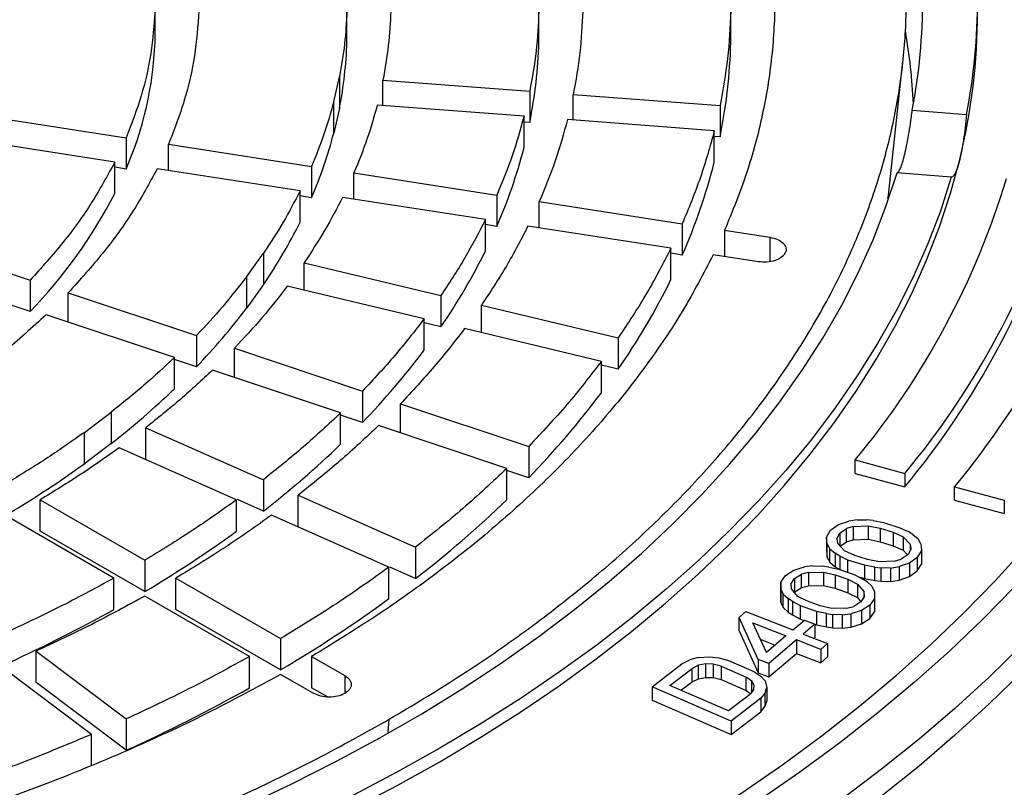
# Model space of a CAD drawing. Units: millimetres. Extents: x 10 to 410, y 10 to 287.
# Drawn here: x 368 to 373, y 237 to 241 of the extents above; entities that cross this region are included whole.
import ezdxf

# ---------------------------------------------------------------- set-up
doc = ezdxf.new("R2010")
doc.units = ezdxf.units.MM
doc.linetypes.add('SLD-Solid', pattern=[0])

msp = doc.modelspace()

# ---------------------------------------------------------------- linework, layer by layer
at = {"color": 7, "linetype": 'SLD-Solid', "lineweight": 25}
for p, q in [((368.6928, 240.6404), (368.6928, 240.8037)), ((369.693, 240.6404), (369.693, 240.8037)), ((370.6932, 240.6404), (370.6932, 240.8037)), ((371.6933, 240.6404), (371.6933, 240.8037)), ((372.5159, 239.8439), (372.5907, 240.5413)), ((369.6243, 240.3307), (369.6542, 240.4615)), ((369.6542, 240.4615), (369.6542, 240.2982)), ((369.8808, 240.4443), (370.6458, 240.3862)), ((369.8808, 240.3112), (369.8808, 240.4443)), ((370.6458, 240.3862), (370.6458, 240.2229)), ((370.8724, 240.3689), (371.6373, 240.3108)), ((370.8724, 240.2358), (370.8724, 240.3689)), ((369.6243, 240.1674), (369.6243, 240.3307)), ((369.6542, 240.2982), (369.6243, 240.1674)), ((370.6159, 240.2553), (369.851, 240.3135)), ((371.6373, 240.3108), (371.6373, 240.1475)), ((367.797, 240.2591), (368.5423, 240.1438)), ((370.6159, 240.092), (370.6159, 240.2553)), ((372.6391, 240.2873), (372.9222, 240.2643)), ((370.6458, 240.2229), (370.6159, 240.2251)), ((371.6075, 240.18), (370.8426, 240.2381)), ((368.5423, 240.1438), (368.5423, 239.9805)), ((371.6075, 240.0167), (371.6075, 240.18)), ((371.6373, 240.1475), (371.6075, 240.1498)), ((368.4832, 240.0164), (367.7378, 240.1317)), ((368.7632, 240.1097), (369.5085, 239.9944)), ((368.7632, 239.9731), (368.7632, 240.1097)), ((368.4832, 239.8531), (368.4832, 240.0164)), ((368.5423, 239.9805), (368.4832, 239.9897)), ((369.5085, 239.9944), (369.5085, 239.8311)), ((369.4493, 239.8669), (368.704, 239.9822)), ((369.7293, 239.9602), (370.4745, 239.8449)), ((369.7293, 239.8236), (369.7293, 239.9602)), ((372.8426, 239.9377), (372.5596, 239.9606)), ((369.4493, 239.7036), (369.4493, 239.8669)), ((369.5085, 239.8311), (369.4493, 239.8402)), ((370.4154, 239.7175), (369.6701, 239.8328)), ((370.4745, 239.8449), (370.4745, 239.6816)), ((372.512, 239.8264), (372.5146, 239.844)), ((370.6953, 239.8108), (371.4405, 239.6955)), ((370.6953, 239.6742), (370.6953, 239.8108)), ((370.4154, 239.5542), (370.4154, 239.7175)), ((370.4745, 239.6816), (370.4154, 239.6908)), ((371.3814, 239.5681), (370.6362, 239.6833)), ((371.4405, 239.6955), (371.4405, 239.5322)), ((371.6613, 239.6614), (371.8967, 239.625)), ((371.6613, 239.6614), (371.6613, 239.5248)), ((367.3737, 239.6242), (368.042, 239.4015)), ((369.1709, 239.4203), (369.2584, 239.5422)), ((369.2584, 239.5422), (369.2584, 239.3789)), ((371.3814, 239.4048), (371.3814, 239.5681)), ((371.4405, 239.5322), (371.3814, 239.5414)), ((371.8375, 239.4975), (371.6022, 239.5339)), ((369.4696, 239.4917), (370.1824, 239.3213)), ((369.4696, 239.3489), (369.4696, 239.4917)), ((368.042, 239.4015), (368.042, 239.2382)), ((369.1709, 239.257), (369.1709, 239.4203)), ((369.2584, 239.3789), (369.1709, 239.257)), ((370.0949, 239.1994), (369.3821, 239.3698)), ((368.24, 239.3355), (368.9082, 239.1128)), ((368.24, 239.1831), (368.24, 239.3355)), ((370.1824, 239.3213), (370.1824, 239.158)), ((368.042, 239.2382), (367.9277, 239.2763)), ((370.3936, 239.2708), (371.1063, 239.1003)), ((370.3936, 239.1279), (370.3936, 239.2708)), ((368.7939, 238.9985), (368.1257, 239.2212)), ((370.0949, 239.0361), (370.0949, 239.1994)), ((370.1824, 239.158), (370.0949, 239.1789)), ((371.0189, 238.9784), (370.3061, 239.1489)), ((368.9082, 239.1128), (368.9082, 238.9495)), ((371.1063, 239.1003), (371.1063, 238.937)), ((369.1062, 239.0468), (369.7743, 238.8241)), ((369.1062, 238.8944), (369.1062, 239.0468)), ((368.7939, 238.8352), (368.7939, 238.9985)), ((368.9082, 238.9495), (368.7939, 238.9876)), ((371.0189, 238.8151), (371.0189, 238.9784)), ((369.66, 238.7098), (368.9919, 238.9325)), ((371.1063, 238.937), (371.0189, 238.9579)), ((369.7743, 238.8241), (369.7743, 238.6608)), ((369.9723, 238.7581), (370.6404, 238.5354)), ((369.9723, 238.6057), (369.9723, 238.7581)), ((368.3247, 238.6087), (368.4639, 238.7134)), ((368.4639, 238.7134), (368.4639, 238.5501)), ((369.66, 238.5465), (369.66, 238.7098)), ((369.7743, 238.6608), (369.66, 238.6989)), ((368.3247, 238.4454), (368.3247, 238.6087)), ((368.6452, 238.633), (369.2573, 238.3619)), ((368.6452, 238.4697), (368.6452, 238.633)), ((370.5262, 238.4211), (369.858, 238.6438)), ((368.4639, 238.5501), (368.3247, 238.4454)), ((369.1182, 238.2572), (368.5061, 238.5284)), ((370.6404, 238.5354), (370.6404, 238.3721)), ((372.3419, 238.4648), (372.6009, 238.3951)), ((372.3419, 238.3948), (372.3419, 238.4648)), ((370.5262, 238.2578), (370.5262, 238.4211)), ((370.6404, 238.3721), (370.5262, 238.4102)), ((372.3419, 238.3948), (372.6009, 238.3251)), ((372.6009, 238.3951), (372.6009, 238.3251)), ((369.2573, 238.3619), (369.2573, 238.1986)), ((372.8598, 238.3254), (373.1188, 238.2557)), ((372.8598, 238.2554), (372.8598, 238.3254)), ((368.0947, 238.2576), (368.6403, 237.9426)), ((368.0947, 238.0943), (368.0947, 238.2576)), ((369.1182, 238.0939), (369.1182, 238.2572)), ((369.2573, 238.1986), (369.123, 238.2581)), ((369.4387, 238.2816), (370.0508, 238.0104)), ((369.4387, 238.1183), (369.4387, 238.2816)), ((372.8598, 238.2554), (373.1188, 238.1857)), ((373.1188, 238.2557), (373.1188, 238.1857)), ((368.4787, 237.8493), (367.9331, 238.1643)), ((369.9116, 237.9057), (369.2996, 238.1769)), ((372.2541, 238.1284), (372.3085, 238.1464)), ((372.3527, 238.1537), (372.3085, 238.1464)), ((372.3527, 238.1537), (372.4014, 238.1524)), ((372.4354, 238.1488), (372.4014, 238.1524)), ((372.4354, 238.1488), (372.4885, 238.1391)), ((372.4885, 238.1391), (372.575, 238.1119)), ((368.6403, 237.7793), (368.0947, 238.0943)), ((372.1925, 238.0632), (372.2137, 238.0988)), ((372.2137, 238.0988), (372.2541, 238.1284)), ((372.2617, 238.0837), (372.297, 238.1078)), ((372.3316, 238.1181), (372.297, 238.1078)), ((372.297, 238.0378), (372.297, 238.1078)), ((372.3316, 238.1181), (372.4097, 238.1216)), ((372.3316, 238.1181), (372.3316, 238.0481)), ((372.4097, 238.1216), (372.4725, 238.1089)), ((372.4097, 238.1216), (372.4097, 238.0517)), ((372.4725, 238.1089), (372.5398, 238.0878)), ((372.4725, 238.1089), (372.4725, 238.0389)), ((372.5398, 238.0878), (372.5923, 238.0642)), ((372.5398, 238.0878), (372.5398, 238.0178)), ((372.575, 238.1119), (372.6179, 238.0914)), ((372.6416, 238.0769), (372.6179, 238.0914)), ((372.1957, 238.027), (372.1925, 238.0632)), ((372.1925, 238.0632), (372.1925, 237.9932)), ((372.2457, 238.0535), (372.2617, 238.0837)), ((372.2457, 238.0535), (372.2495, 238.0312)), ((372.2617, 238.0837), (372.2617, 238.0181)), ((372.2642, 238.0154), (372.297, 238.0378)), ((372.297, 238.0378), (372.3316, 238.0481)), ((372.3316, 238.0481), (372.4097, 238.0517)), ((372.4097, 238.0517), (372.4725, 238.0389)), ((372.4725, 238.0389), (372.5398, 238.0178)), ((372.5923, 238.0642), (372.6294, 238.0243)), ((372.5923, 238.0642), (372.5923, 237.9942)), ((372.6416, 238.0769), (372.6698, 238.0539)), ((372.6832, 238.0285), (372.6698, 238.0539)), ((370.0508, 238.0104), (370.0508, 237.8471)), ((372.1925, 237.9932), (372.1957, 237.957)), ((372.1957, 238.027), (372.2092, 238.0016)), ((372.1957, 237.957), (372.1957, 238.027)), ((372.2092, 238.0016), (372.2373, 237.9787)), ((372.2092, 237.9316), (372.2092, 238.0016)), ((372.2867, 237.9913), (372.2495, 238.0312)), ((372.3392, 237.9677), (372.2867, 237.9913)), ((372.5398, 238.0178), (372.5923, 237.9942)), ((372.5923, 237.9942), (372.6147, 237.9701)), ((372.6332, 238.002), (372.6172, 237.9718)), ((372.6332, 238.002), (372.6294, 238.0243)), ((372.6294, 237.9948), (372.6294, 238.0243)), ((372.6864, 237.9923), (372.6652, 237.9567)), ((372.6832, 238.0285), (372.6864, 237.9923)), ((372.6864, 237.9923), (372.6864, 237.9223)), ((368.6403, 237.9426), (368.6403, 237.7793)), ((372.1957, 237.957), (372.2092, 237.9316)), ((372.261, 237.9642), (372.2373, 237.9787)), ((372.2373, 237.9787), (372.2373, 237.9087)), ((372.3039, 237.9436), (372.261, 237.9642)), ((372.261, 237.9642), (372.261, 237.8942)), ((372.3904, 237.9164), (372.3039, 237.9436)), ((372.3039, 237.8791), (372.3039, 237.9436)), ((372.4064, 237.9466), (372.3392, 237.9677)), ((372.4692, 237.9339), (372.4064, 237.9466)), ((372.5474, 237.9374), (372.4692, 237.9339)), ((372.5474, 237.9374), (372.582, 237.9477)), ((372.6172, 237.9718), (372.582, 237.9477)), ((372.6652, 237.9567), (372.6249, 237.9271)), ((372.6652, 237.9567), (372.6652, 237.8867)), ((369.9116, 237.7424), (369.9116, 237.9057)), ((370.0508, 237.8471), (369.9164, 237.9066)), ((371.9784, 237.863), (372.0212, 237.8914)), ((372.0212, 237.8914), (372.077, 237.908)), ((372.1218, 237.914), (372.077, 237.908)), ((372.1218, 237.914), (372.1703, 237.9115)), ((372.2039, 237.9069), (372.1703, 237.9115)), ((372.2039, 237.9069), (372.2562, 237.8958)), ((372.2092, 237.9316), (372.2373, 237.9087)), ((372.2373, 237.9087), (372.261, 237.8942)), ((372.2562, 237.8958), (372.3404, 237.8663)), ((372.261, 237.8942), (372.2613, 237.894)), ((372.4436, 237.9067), (372.3904, 237.9164)), ((372.3904, 237.9164), (372.3904, 237.8464)), ((372.4436, 237.9067), (372.4775, 237.9031)), ((372.4436, 237.8367), (372.4436, 237.9067)), ((372.5262, 237.9018), (372.4775, 237.9031)), ((372.4775, 237.8331), (372.4775, 237.9031)), ((372.5262, 237.9018), (372.5704, 237.9091)), ((372.5262, 237.9018), (372.5262, 237.8319)), ((372.6249, 237.9271), (372.5704, 237.9091)), ((372.5704, 237.9091), (372.5704, 237.8391)), ((372.6249, 237.9271), (372.6249, 237.8572)), ((372.6249, 237.8572), (372.6652, 237.8867)), ((372.6652, 237.8867), (372.6864, 237.9223)), ((368.4787, 237.686), (368.4787, 237.8493)), ((368.8019, 237.8493), (369.3475, 237.5344)), ((368.8019, 237.686), (368.8019, 237.8493)), ((371.9544, 237.828), (371.9784, 237.863)), ((372.0067, 237.8169), (372.0252, 237.8466)), ((372.0252, 237.8466), (372.0623, 237.8697)), ((372.0252, 237.8466), (372.0252, 237.7766)), ((372.0977, 237.879), (372.0623, 237.8697)), ((372.0623, 237.7998), (372.0623, 237.8697)), ((372.0977, 237.879), (372.1761, 237.8805)), ((372.0977, 237.879), (372.0977, 237.809)), ((372.1761, 237.8805), (372.2378, 237.8661)), ((372.1761, 237.8805), (372.1761, 237.8105)), ((372.2378, 237.8661), (372.3032, 237.8431)), ((372.2378, 237.8661), (372.2378, 237.7961)), ((372.3032, 237.8431), (372.3538, 237.8182)), ((372.3032, 237.8431), (372.3032, 237.7731)), ((372.3404, 237.8663), (372.3816, 237.8446)), ((372.3599, 237.856), (372.3904, 237.8464)), ((372.4041, 237.8295), (372.3816, 237.8446)), ((372.3904, 237.8464), (372.4436, 237.8367)), ((372.4436, 237.8367), (372.4775, 237.8331)), ((372.4775, 237.8331), (372.5262, 237.8319)), ((372.5262, 237.8319), (372.5704, 237.8391)), ((372.5704, 237.8391), (372.6249, 237.8572)), ((371.9546, 237.7917), (371.9544, 237.828)), ((371.9544, 237.828), (371.9544, 237.758)), ((371.9546, 237.7917), (371.966, 237.766)), ((371.9546, 237.7217), (371.9546, 237.7917)), ((372.0067, 237.8169), (372.0087, 237.7945)), ((372.0426, 237.7536), (372.0087, 237.7945)), ((372.0252, 237.7766), (372.0623, 237.7998)), ((372.0623, 237.7998), (372.0977, 237.809)), ((372.0977, 237.809), (372.1761, 237.8105)), ((372.1761, 237.8105), (372.2378, 237.7961)), ((372.2378, 237.7961), (372.3032, 237.7731)), ((372.3538, 237.8182), (372.3876, 237.7773)), ((372.3538, 237.8182), (372.3538, 237.7482)), ((372.4041, 237.8295), (372.4304, 237.8058)), ((372.4417, 237.7801), (372.4304, 237.8058)), ((372.4417, 237.7801), (372.4419, 237.7438)), ((369.1859, 237.4411), (368.6403, 237.756)), ((371.9544, 237.758), (371.9546, 237.7217)), ((371.966, 237.766), (371.9922, 237.7423)), ((371.966, 237.696), (371.966, 237.766)), ((372.0147, 237.7272), (371.9922, 237.7423)), ((371.9922, 237.7423), (371.9922, 237.6724)), ((372.0245, 237.7755), (372.0252, 237.7766)), ((372.0931, 237.7287), (372.0426, 237.7536)), ((372.1586, 237.7057), (372.0931, 237.7287)), ((372.3032, 237.7731), (372.3538, 237.7482)), ((372.3538, 237.7482), (372.3719, 237.7264)), ((372.3896, 237.7549), (372.3712, 237.7252)), ((372.3896, 237.7549), (372.3876, 237.7773)), ((372.3876, 237.7517), (372.3876, 237.7773)), ((372.4419, 237.7438), (372.4179, 237.7088)), ((372.4419, 237.7438), (372.4419, 237.6738)), ((369.3475, 237.3711), (368.8019, 237.686)), ((371.9546, 237.7217), (371.966, 237.696)), ((371.966, 237.696), (371.9922, 237.6724)), ((372.0559, 237.7055), (372.0147, 237.7272)), ((372.0147, 237.7272), (372.0147, 237.6572)), ((372.1401, 237.676), (372.0559, 237.7055)), ((372.0559, 237.6355), (372.0559, 237.7055)), ((372.2202, 237.6913), (372.1586, 237.7057)), ((372.2986, 237.6928), (372.2202, 237.6913)), ((372.2986, 237.6928), (372.334, 237.7021)), ((372.3752, 237.6804), (372.3193, 237.6638)), ((372.3712, 237.7252), (372.334, 237.7021)), ((372.4179, 237.7088), (372.3752, 237.6804)), ((372.3752, 237.6804), (372.3752, 237.6104)), ((372.4179, 237.7088), (372.4179, 237.6388)), ((371.7362, 237.6441), (371.7723, 237.6748)), ((371.8367, 237.4255), (371.7362, 237.6441)), ((371.7362, 237.5741), (371.7362, 237.6441)), ((371.7723, 237.6748), (372.0169, 237.5792)), ((371.9922, 237.6724), (372.0147, 237.6572)), ((372.0147, 237.6572), (372.0559, 237.6355)), ((372.0169, 237.5792), (372.077, 237.6304)), ((372.0559, 237.6355), (372.0751, 237.6288)), ((372.077, 237.6304), (372.1314, 237.6091)), ((372.1924, 237.6649), (372.1401, 237.676)), ((372.1401, 237.676), (372.1401, 237.606)), ((372.1924, 237.6649), (372.226, 237.6603)), ((372.1924, 237.5949), (372.1924, 237.6649)), ((372.2745, 237.6578), (372.226, 237.6603)), ((372.226, 237.5903), (372.226, 237.6603)), ((372.2745, 237.6578), (372.3193, 237.6638)), ((372.2745, 237.6578), (372.2745, 237.5878)), ((372.3193, 237.6638), (372.3193, 237.5938)), ((372.3752, 237.6104), (372.4179, 237.6388)), ((372.4179, 237.6388), (372.4419, 237.6738)), ((371.7362, 237.5741), (371.8367, 237.3555)), ((371.8087, 237.6157), (371.9809, 237.5484)), ((371.8787, 237.4614), (371.8087, 237.6157)), ((372.1314, 237.6091), (372.0713, 237.5579)), ((372.1314, 237.6091), (372.1401, 237.606)), ((372.1314, 237.6091), (372.1314, 237.5391)), ((372.1401, 237.606), (372.1924, 237.5949)), ((372.1924, 237.5949), (372.226, 237.5903)), ((372.226, 237.5903), (372.2745, 237.5878)), ((372.2745, 237.5878), (372.3193, 237.5938)), ((372.3193, 237.5938), (372.3752, 237.6104)), ((369.3475, 237.5344), (369.3475, 237.3711)), ((371.8473, 237.5307), (371.9246, 237.5005)), ((371.9809, 237.5484), (371.8787, 237.4614)), ((372.0352, 237.5272), (371.8911, 237.4043)), ((372.1621, 237.4776), (372.0352, 237.5272)), ((372.0352, 237.5272), (372.0352, 237.4572)), ((372.0713, 237.5579), (372.1981, 237.5083)), ((372.1276, 237.5359), (372.1314, 237.5391)), ((372.1981, 237.5083), (372.1621, 237.4776)), ((372.1621, 237.4776), (372.1621, 237.4076)), ((372.1981, 237.5083), (372.1981, 237.4383)), ((368.0729, 237.4687), (368.5426, 237.1154)), ((368.0729, 237.3054), (368.0729, 237.4687)), ((369.1859, 237.2778), (369.1859, 237.4411)), ((369.5091, 237.4411), (369.6814, 237.3416)), ((369.5091, 237.4411), (369.5091, 237.2778)), ((371.4389, 237.4019), (371.4799, 237.4228)), ((371.5232, 237.4349), (371.4799, 237.4228)), ((371.5232, 237.4349), (371.5839, 237.4394)), ((371.5839, 237.4394), (371.6318, 237.4341)), ((371.6318, 237.4341), (371.6819, 237.42)), ((371.6819, 237.42), (371.8129, 237.3629)), ((371.8911, 237.4043), (371.8367, 237.4255)), ((371.8367, 237.4255), (371.8367, 237.3555)), ((371.8911, 237.3343), (372.0352, 237.4572)), ((372.0352, 237.4572), (372.1621, 237.4076)), ((372.1621, 237.4076), (372.1981, 237.4383)), ((368.3612, 237.0351), (367.8916, 237.3884)), ((371.284, 237.2834), (371.4389, 237.4019)), ((371.3751, 237.2902), (371.4913, 237.379)), ((371.5258, 237.395), (371.4913, 237.379)), ((371.4913, 237.3091), (371.4913, 237.379)), ((371.5627, 237.4022), (371.5258, 237.395)), ((371.5258, 237.325), (371.5258, 237.395)), ((371.6018, 237.4006), (371.5627, 237.4022)), ((371.5627, 237.3322), (371.5627, 237.4022)), ((371.6432, 237.3904), (371.6018, 237.4006)), ((371.6018, 237.4006), (371.6018, 237.3307)), ((371.6432, 237.3904), (371.7742, 237.3333)), ((371.6432, 237.3904), (371.6432, 237.3204)), ((371.8911, 237.4043), (371.8911, 237.3343)), ((369.5198, 237.2483), (369.3475, 237.3478)), ((371.4913, 237.3091), (371.5258, 237.325)), ((371.5258, 237.325), (371.5627, 237.3322)), ((371.5627, 237.3322), (371.6018, 237.3307)), ((371.6018, 237.3307), (371.6432, 237.3204)), ((371.6432, 237.3204), (371.7742, 237.2633)), ((371.8027, 237.3131), (371.7742, 237.3333)), ((371.7742, 237.2633), (371.7742, 237.3333)), ((371.8129, 237.3629), (371.8501, 237.3389)), ((371.8367, 237.3555), (371.8911, 237.3343)), ((371.8721, 237.3138), (371.8501, 237.3389)), ((368.5426, 236.9521), (368.0729, 237.3054)), ((369.5919, 237.23), (369.5091, 237.2778)), ((371.6945, 237.1045), (371.284, 237.2834)), ((371.284, 237.2834), (371.284, 237.2134)), ((371.6808, 237.157), (371.3751, 237.2902)), ((371.4334, 237.2648), (371.4913, 237.3091)), ((371.797, 237.2459), (371.8141, 237.2694)), ((371.816, 237.2918), (371.8027, 237.3131)), ((371.8027, 237.2537), (371.8027, 237.3131)), ((371.8141, 237.2694), (371.816, 237.2918)), ((371.8721, 237.3138), (371.8813, 237.2789)), ((371.8729, 237.2515), (371.8813, 237.2789)), ((371.8813, 237.2789), (371.8813, 237.2089)), ((371.797, 237.2459), (371.6808, 237.157)), ((371.8494, 237.223), (371.6945, 237.1045)), ((371.7742, 237.2633), (371.7976, 237.2467)), ((371.8729, 237.2515), (371.8494, 237.223)), ((371.8494, 237.223), (371.8494, 237.153)), ((371.8729, 237.1815), (371.8729, 237.2515)), ((371.284, 237.2134), (371.6945, 237.0346)), ((371.8494, 237.153), (371.8729, 237.1815)), ((371.8729, 237.1815), (371.8813, 237.2089)), ((368.5426, 237.1154), (368.5426, 236.9521)), ((371.6945, 237.0346), (371.8494, 237.153)), ((371.6945, 237.1045), (371.6945, 237.0346)), ((368.3612, 236.8718), (368.3612, 237.0351))]:
    msp.add_line(p, q, dxfattribs=at)
at = {"color": 1, "linetype": 'SLD-Solid', "lineweight": 25}
for p, q in [((371.8967, 239.625), (371.8967, 239.4987)), ((369.6814, 237.3416), (369.6814, 237.2483)), ((369.9082, 237.045), (369.9137, 237.1142))]:
    msp.add_line(p, q, dxfattribs=at)
at = {"color": 7, "linetype": 'SLD-Solid', "lineweight": 25, "flags": 128}
for points in [[(371.3885, 245.3366), (371.6215, 245.198), (371.8473, 245.0556), (372.0656, 244.9093), (372.2764, 244.7594), (372.4793, 244.6059), (372.6743, 244.449), (372.8612, 244.2889), (373.0397, 244.1256), (373.2098, 243.9593), (373.3713, 243.7902), (373.524, 243.6185), (373.6679, 243.4441), (373.8027, 243.2674), (373.9284, 243.0885), (374.0449, 242.9075), (374.152, 242.7246), (374.2497, 242.5399), (374.3378, 242.3537), (374.4164, 242.166), (374.4853, 241.977), (374.5444, 241.787), (374.5938, 241.596), (374.6334, 241.4043), (374.6631, 241.212), (374.6829, 241.0192), (374.6928, 240.8262), (374.6928, 240.6331), (374.6829, 240.4401), (374.6631, 240.2474), (374.6334, 240.0551), (374.5938, 239.8633), (374.5444, 239.6724), (374.4853, 239.4823), (374.4164, 239.2934), (374.3378, 239.1057), (374.2497, 238.9195), (374.152, 238.7348), (374.0449, 238.5519), (373.9284, 238.3709), (373.8027, 238.1919), (373.6679, 238.0152), (373.524, 237.8409), (373.3713, 237.6691), (373.2098, 237.5), (373.0397, 237.3338), (372.8612, 237.1705), (372.6743, 237.0104), (372.4793, 236.8535), (372.2764, 236.7), (372.0656, 236.5501), (371.8473, 236.4038), (371.6215, 236.2614), (371.3885, 236.1228), (371.1486, 235.9883), (370.9018, 235.858), (370.6484, 235.7319), (370.3887, 235.6103), (370.1228, 235.4931), (369.8511, 235.3806), (369.5737, 235.2727), (369.2908, 235.1696), (369.0029, 235.0714), (368.7099, 234.9782), (368.4124, 234.89), (368.1104, 234.807), (367.8043, 234.7292), (367.4944, 234.6566), (367.1808, 234.5894), (366.864, 234.5275), (366.5441, 234.4711), (366.2215, 234.4202), (365.8964, 234.3749), (365.5691, 234.3351), (365.2399, 234.301), (364.9091, 234.2724), (364.5769, 234.2496), (364.2438, 234.2325), (363.9099, 234.221), (363.5756, 234.2153), (363.2411, 234.2153), (362.9068, 234.221), (362.5729, 234.2325), (362.2398, 234.2496), (361.9076, 234.2724), (361.5768, 234.301), (361.2476, 234.3351), (360.9203, 234.3749), (360.5952, 234.4202), (360.2726, 234.4711), (359.9527, 234.5275), (359.6358, 234.5894), (359.3223, 234.6566), (359.0123, 234.7292), (358.7063, 234.807), (358.4043, 234.89), (358.1067, 234.9782), (357.8138, 235.0714), (357.5258, 235.1696), (357.243, 235.2727), (356.9656, 235.3806), (356.6938, 235.4931), (356.428, 235.6103), (356.1683, 235.7319), (355.9149, 235.858), (355.6681, 235.9883), (355.4281, 236.1228)], [(374.6941, 240.5897), (374.6928, 240.4932), (374.6829, 240.3002), (374.6631, 240.1074), (374.6334, 239.9151), (374.5938, 239.7234), (374.5444, 239.5324), (374.4853, 239.3424), (374.4164, 239.1534), (374.3378, 238.9657), (374.2497, 238.7795), (374.152, 238.5948), (374.0449, 238.4119), (373.9284, 238.2309), (373.8027, 238.052), (373.6679, 237.8753), (373.524, 237.7009), (373.3713, 237.5292), (373.2098, 237.3601), (373.0397, 237.1938), (372.8612, 237.0305), (372.6743, 236.8704), (372.4793, 236.7135), (372.2764, 236.56), (372.0656, 236.4101), (371.8473, 236.2638), (371.6215, 236.1214), (371.3885, 235.9828), (371.1486, 235.8483), (370.9018, 235.718), (370.6484, 235.592), (370.3887, 235.4703), (370.1228, 235.3531), (369.8511, 235.2406), (369.5737, 235.1327), (369.2908, 235.0296), (369.0029, 234.9314), (368.7099, 234.8382), (368.4124, 234.7501), (368.1104, 234.667), (367.8043, 234.5892), (367.4944, 234.5166), (367.1808, 234.4494), (366.864, 234.3875), (366.5441, 234.3311), (366.2215, 234.2803), (365.8964, 234.2349), (365.5691, 234.1951), (365.2399, 234.161), (364.9091, 234.1325), (364.5769, 234.1096), (364.2438, 234.0925), (363.9099, 234.081), (363.5756, 234.0753), (363.2411, 234.0753), (362.9068, 234.081), (362.5729, 234.0925), (362.2398, 234.1096), (361.9076, 234.1325), (361.5768, 234.161), (361.2476, 234.1951), (360.9203, 234.2349), (360.5952, 234.2803), (360.2726, 234.3311), (359.9527, 234.3875), (359.6358, 234.4494), (359.3223, 234.5166), (359.0123, 234.5892), (358.7063, 234.667), (358.4043, 234.7501), (358.1067, 234.8382), (357.8138, 234.9314), (357.5258, 235.0296), (357.243, 235.1327), (356.9656, 235.2406), (356.6938, 235.3531), (356.428, 235.4703), (356.1683, 235.592), (355.9149, 235.718), (355.6681, 235.8483), (355.4281, 235.9828)], [(364.7404, 235.328), (365.0457, 235.3557), (365.3493, 235.389), (365.6509, 235.428), (365.9501, 235.4726), (366.2467, 235.5227), (366.5403, 235.5784), (366.8306, 235.6395), (367.1174, 235.706), (367.4003, 235.7777), (367.6791, 235.8547), (367.9534, 235.9369), (368.223, 236.0242), (368.4875, 236.1164), (368.7468, 236.2135), (369.0004, 236.3154), (369.2483, 236.4219), (369.4901, 236.533), (369.7255, 236.6486), (369.9543, 236.7685), (370.1764, 236.8926), (370.3913, 237.0208), (370.599, 237.1529), (370.7992, 237.2888), (370.9917, 237.4283), (371.1763, 237.5714), (371.3527, 237.7179), (371.5209, 237.8675), (371.6807, 238.0203), (371.8318, 238.1759), (371.9741, 238.3342), (372.1075, 238.4951), (372.2319, 238.6585), (372.347, 238.824), (372.4529, 238.9916), (372.5492, 239.1611), (372.6361, 239.3324), (372.7134, 239.5051), (372.7809, 239.6792), (372.8387, 239.8544), (372.8866, 240.0307)], [(364.983, 235.5868), (365.2863, 235.6199), (365.5875, 235.6588), (365.8863, 235.7035), (366.1824, 235.7539), (366.4754, 235.81), (366.765, 235.8716), (367.0509, 235.9388), (367.3328, 236.0114), (367.6103, 236.0894), (367.8832, 236.1727), (368.1512, 236.2611), (368.4139, 236.3547), (368.6711, 236.4532), (368.9224, 236.5566), (369.1677, 236.6648), (369.4066, 236.7776), (369.6389, 236.895), (369.8643, 237.0167), (370.0826, 237.1427), (370.2934, 237.2728), (370.4967, 237.4069), (370.6922, 237.5449), (370.8796, 237.6865), (371.0587, 237.8316), (371.2294, 237.98), (371.3915, 238.1317), (371.5447, 238.2864), (371.6889, 238.4439), (371.824, 238.6041), (371.9498, 238.7669), (372.0661, 238.9319), (372.1729, 239.0991), (372.27, 239.2683), (372.3573, 239.4392), (372.4347, 239.6117), (372.5022, 239.7856), (372.5596, 239.9606)], [(372.8426, 239.9377), (372.7854, 239.7616), (372.7182, 239.5868), (372.6413, 239.4133), (372.5547, 239.2413), (372.4585, 239.071), (372.3527, 238.9026), (372.2376, 238.7363), (372.1132, 238.5722), (371.9796, 238.4106), (371.837, 238.2515), (371.6856, 238.0951), (371.5255, 237.9417), (371.3568, 237.7914), (371.1798, 237.6443), (370.9947, 237.5006), (370.8015, 237.3604), (370.6006, 237.2239), (370.3922, 237.0913), (370.1764, 236.9626), (369.9534, 236.838), (369.7237, 236.7176), (369.4872, 236.6017), (369.2444, 236.4902), (368.9955, 236.3833), (368.7407, 236.2811), (368.4802, 236.1837), (368.2145, 236.0913), (367.9437, 236.0039), (367.6681, 235.9216), (367.3881, 235.8445), (367.1039, 235.7727), (366.8157, 235.7062), (366.5241, 235.6451), (366.2291, 235.5896), (365.9312, 235.5396), (365.6306, 235.4952), (365.3277, 235.4564), (365.0228, 235.4234)], [(365.2217, 234.6064), (365.5488, 234.6409), (365.874, 234.6811), (366.1969, 234.7269), (366.5173, 234.7784), (366.8349, 234.8355), (367.1493, 234.898), (367.4603, 234.966), (367.7676, 235.0394), (368.0709, 235.1182), (368.3699, 235.2022), (368.6644, 235.2913), (368.9541, 235.3856), (369.2387, 235.4849), (369.5181, 235.5891), (369.7918, 235.6981), (370.0597, 235.8119), (370.3215, 235.9303), (370.577, 236.0532), (370.8259, 236.1805), (371.068, 236.3121), (371.3032, 236.4478), (371.5311, 236.5876), (371.7517, 236.7313), (371.9645, 236.8788), (372.1696, 237.0299), (372.3667, 237.1846), (372.5556, 237.3426), (372.7361, 237.5038), (372.908, 237.6682), (373.0714, 237.8354), (373.2258, 238.0054), (373.3713, 238.1781), (373.5077, 238.3531), (373.6349, 238.5305), (373.7527, 238.7101), (373.861, 238.8916), (373.9598, 239.0749), (374.049, 239.2598), (374.1284, 239.4463), (374.1981, 239.634), (374.2579, 239.8229)], [(374.3711, 239.8137), (374.3107, 239.6228), (374.2404, 239.433), (374.1602, 239.2445), (374.0701, 239.0576), (373.9703, 238.8723), (373.8609, 238.6888), (373.7418, 238.5073), (373.6134, 238.328), (373.4755, 238.151), (373.3285, 237.9764), (373.1724, 237.8046), (373.0074, 237.6355), (372.8335, 237.4694), (372.6511, 237.3064), (372.4602, 237.1467), (372.261, 236.9903), (372.0538, 236.8376), (371.8386, 236.6885), (371.6157, 236.5432), (371.3853, 236.4019), (371.1476, 236.2647), (370.9028, 236.1317), (370.6512, 236.003), (370.3929, 235.8788), (370.1282, 235.7591), (369.8574, 235.6441), (369.5807, 235.5339), (369.2984, 235.4286), (369.0107, 235.3283), (368.7178, 235.233), (368.4201, 235.1429), (368.1178, 235.058), (367.8112, 234.9784), (367.5005, 234.9043), (367.1862, 234.8355), (366.8683, 234.7724), (366.5473, 234.7147), (366.2234, 234.6627), (365.897, 234.6164), (365.5683, 234.5759), (365.2376, 234.541)]]:
    msp.add_lwpolyline(points, dxfattribs=at)
at = {"color": 7, "linetype": 'SLD-Solid', "lineweight": 25}
for centre, radius, start, end in [((369.7676, 240.8697), 3.2121, 349.1378, 10.8622), ((369.5781, 240.8697), 3.1159, 349.2282, 10.7718), ((369.7344, 240.8026), 3.2453, 346.2392, 359.9476), ((369.5282, 240.167), 3.121, 2.8387, 9.8292), ((366.8308, 240.7179), 1.8637, 336.6915, 357.6149), ((367.5697, 240.7082), 2.1244, 348.8736, 358.1715), ((368.2314, 240.7084), 2.4627, 348.6284, 358.4167), ((368.8931, 240.7087), 2.801, 348.4424, 358.6027), ((367.3597, 240.7596), 2.3408, 336.6303, 345.3455), ((367.9879, 240.768), 2.7135, 336.4004, 345.5755), ((368.6162, 240.7764), 3.0862, 336.226, 345.7498), ((369.1008, 241.1529), 4.2108, 320.3283, 343.1395), ((369.2658, 241.1611), 4.3329, 320.3283, 343.1395), ((366.1766, 241.0423), 2.5951, 315.9556, 332.7243), ((369.2658, 241.0912), 4.3329, 320.3283, 343.1395), ((369.4308, 241.1694), 4.4549, 320.3283, 343.1395), ((366.9643, 240.9463), 2.7784, 325.6569, 333.4307), ((367.5297, 240.9844), 3.2206, 325.4517, 333.6359), ((368.0951, 241.0224), 3.6628, 325.2961, 333.7915), ((366.4295, 241.3329), 3.4387, 316.1229, 322.8662), ((366.9098, 241.4323), 3.9858, 315.9448, 323.0443), ((365.8153, 241.9492), 4.3091, 307.9255, 313.7267), ((367.3902, 241.5318), 4.533, 315.8098, 323.1793), ((366.198, 242.1466), 4.9946, 307.7723, 313.8799), ((365.1876, 242.7847), 5.3545, 300.8463, 305.8652), ((366.5807, 242.344), 5.6801, 307.6561, 313.9961), ((365.4705, 243.115), 6.2062, 300.71373, 305.99773), ((365.7533, 243.4453), 7.0579, 300.61316, 306.0983), ((364.7988, 244.2785), 7.55, 294.53333, 299.16992), ((364.9895, 244.7684), 8.586, 294.44508, 299.25816)]:
    msp.add_arc(centre, radius, start, end, dxfattribs=at)
for points in [[(369.9137, 237.1142), (369.7901, 237.0451), (369.5429, 236.9069), (369.1472, 236.7153), (368.735, 236.5359), (368.3056, 236.3703), (367.8609, 236.2189), (367.4022, 236.0821), (366.9309, 235.9603), (366.4485, 235.854), (365.9566, 235.7635), (365.4566, 235.6891), (364.9502, 235.6309), (364.439, 235.5892), (363.9245, 235.5642), (363.4083, 235.5558), (362.8922, 235.5642), (362.3777, 235.5892), (361.8665, 235.6309), (361.3601, 235.6891), (360.8601, 235.7635), (360.3682, 235.854), (359.8858, 235.9603), (359.4145, 236.0821), (358.9558, 236.2189), (358.5111, 236.3703), (358.0818, 236.5359), (357.6692, 236.7151), (357.2747, 236.9074), (356.8995, 237.1122), (356.5448, 237.3288), (356.2117, 237.5565), (355.9012, 237.7947), (355.6144, 238.0425), (355.3521, 238.2993), (355.1151, 238.5641), (354.9042, 238.8362), (354.7201, 239.1146), (354.5633, 239.3986), (354.4343, 239.6872), (354.3336, 239.9796), (354.2614, 240.2747), (354.218, 240.5717), (354.2035, 240.8697), (354.218, 241.1676), (354.2614, 241.4646), (354.3336, 241.7598), (354.4343, 242.0521), (354.5633, 242.3407), (354.7201, 242.6247), (354.9042, 242.9032), (355.1151, 243.1753), (355.3521, 243.4401), (355.6144, 243.6968), (355.9012, 243.9446), (356.2117, 244.1828), (356.5448, 244.4105), (356.8995, 244.6271), (357.2747, 244.8319), (357.6692, 245.0242), (358.0818, 245.2034), (358.5111, 245.369), (358.9558, 245.5205), (359.4145, 245.6573), (359.8858, 245.779), (360.3682, 245.8853), (360.8601, 245.9758), (361.3601, 246.0503), (361.8665, 246.1084), (362.3777, 246.1501), (362.8922, 246.1751), (363.4083, 246.1835), (363.9245, 246.1751), (364.439, 246.1501), (364.9502, 246.1084), (365.4566, 246.0503), (365.9566, 245.9758), (366.4485, 245.8853), (366.9309, 245.779), (367.4022, 245.6573), (367.8609, 245.5205), (368.3056, 245.369), (368.7349, 245.2034), (369.1475, 245.0242), (369.5419, 244.8319), (369.9171, 244.6271), (370.2718, 244.4105), (370.605, 244.1828), (370.9154, 243.9446), (371.2023, 243.6968), (371.4646, 243.4401), (371.7016, 243.1753), (371.9125, 242.9032), (372.0966, 242.6247), (372.2534, 242.3407), (372.3824, 242.0521), (372.4831, 241.7598), (372.5553, 241.4646), (372.5987, 241.1676), (372.6132, 240.8697), (372.5987, 240.5717), (372.5553, 240.2747), (372.4831, 239.9796), (372.3824, 239.6872), (372.2534, 239.3986), (372.0966, 239.1146), (371.9125, 238.8362), (371.7016, 238.5641), (371.4646, 238.2993), (371.2023, 238.0425), (370.9155, 237.7947), (370.6047, 237.5567), (370.2728, 237.3283), (370.0334, 237.1856), (369.9137, 237.1142)], [(371.6613, 242.078), (371.7016, 241.9789), (371.7821, 241.7808), (371.8621, 241.4788), (371.9118, 241.1749), (371.928, 240.8697), (371.9118, 240.5644), (371.8621, 240.2605), (371.7821, 239.9585), (371.7016, 239.7604), (371.6613, 239.6614)], [(368.6928, 240.8037), (368.6872, 240.7297), (368.6761, 240.5816), (368.6257, 240.3609), (368.5701, 240.2162), (368.5423, 240.1438)], [(368.9214, 240.8037), (368.9157, 240.7258), (368.9041, 240.5701), (368.8512, 240.3379), (368.7925, 240.1857), (368.7632, 240.1097)], [(369.693, 240.8037), (369.69, 240.7465), (369.6841, 240.6322), (369.6641, 240.5184), (369.6542, 240.4615)], [(369.9216, 240.8037), (369.9186, 240.7437), (369.9124, 240.6236), (369.8913, 240.5041), (369.8808, 240.4443)], [(370.6932, 240.8037), (370.6898, 240.7339), (370.683, 240.5944), (370.6582, 240.4556), (370.6458, 240.3862)], [(370.9218, 240.8037), (370.9183, 240.7311), (370.9113, 240.5858), (370.8854, 240.4412), (370.8724, 240.3689)], [(371.6933, 240.8037), (371.6895, 240.7213), (371.6818, 240.5566), (371.6521, 240.3927), (371.6373, 240.3108)], [(369.6243, 240.3307), (369.6085, 240.2742), (369.5767, 240.1614), (369.5312, 240.05), (369.5085, 239.9944)], [(369.851, 240.3135), (369.8344, 240.2542), (369.8011, 240.1356), (369.7532, 240.0187), (369.7293, 239.9602)], [(370.6159, 240.2553), (370.5968, 240.1864), (370.5585, 240.0486), (370.5025, 239.9128), (370.4745, 239.8449)], [(370.8426, 240.2381), (370.8227, 240.1664), (370.7829, 240.0228), (370.7245, 239.8815), (370.6953, 239.8108)], [(371.6075, 240.18), (371.5851, 240.0986), (371.5403, 239.9359), (371.4738, 239.7756), (371.4405, 239.6955)], [(368.4832, 240.0164), (368.4446, 239.9457), (368.3674, 239.8043), (368.2198, 239.5986), (368.1013, 239.4672), (368.042, 239.4015)], [(368.704, 239.9822), (368.6635, 239.9079), (368.5826, 239.7591), (368.4273, 239.5428), (368.3024, 239.4046), (368.24, 239.3355)], [(369.4493, 239.8669), (369.4208, 239.8122), (369.3638, 239.7026), (369.2935, 239.5957), (369.2584, 239.5422)], [(369.6701, 239.8328), (369.6402, 239.7752), (369.5805, 239.6602), (369.5065, 239.5479), (369.4696, 239.4917)], [(370.4154, 239.7175), (370.3808, 239.6506), (370.3117, 239.5169), (370.2255, 239.3865), (370.1824, 239.3213)], [(370.6362, 239.6833), (370.6002, 239.6137), (370.5283, 239.4744), (370.4385, 239.3386), (370.3936, 239.2708)], [(371.8967, 239.625), (371.9107, 239.6218), (371.9387, 239.6154), (371.9686, 239.595), (371.9834, 239.5701), (371.9804, 239.5437), (371.9601, 239.52), (371.9258, 239.5027), (371.8822, 239.4937), (371.8524, 239.4962), (371.8375, 239.4975)], [(371.6022, 239.5339), (371.5513, 239.4365), (371.4494, 239.2417), (371.2571, 238.9571), (371.0369, 238.6795), (370.7866, 238.4105), (370.5082, 238.1509), (370.2019, 237.902), (369.8711, 237.6636), (369.6298, 237.5152), (369.5091, 237.4411)], [(371.3814, 239.5681), (371.3408, 239.4891), (371.2596, 239.3311), (371.1574, 239.1773), (371.1063, 239.1003)], [(369.1709, 239.4203), (369.1303, 239.3682), (369.049, 239.2639), (368.9551, 239.1631), (368.9082, 239.1128)], [(369.3821, 239.3698), (369.3395, 239.315), (369.2542, 239.2054), (369.1555, 239.0997), (369.1062, 239.0468)], [(368.1257, 239.2212), (368.0532, 239.1554), (367.9084, 239.0239), (367.6614, 238.8381), (367.4788, 238.7233), (367.3875, 238.6658)], [(370.0949, 239.1994), (370.0455, 239.1357), (369.9467, 239.0083), (369.8318, 238.8855), (369.7743, 238.8241)], [(370.3061, 239.1489), (370.2547, 239.0825), (370.152, 238.9499), (370.0322, 238.822), (369.9723, 238.7581)], [(368.7939, 238.9985), (368.7418, 238.9499), (368.6376, 238.8526), (368.5218, 238.7598), (368.4639, 238.7134)], [(371.0189, 238.9784), (370.9608, 238.9032), (370.8445, 238.7527), (370.7085, 238.6078), (370.6404, 238.5354)], [(368.9919, 238.9325), (368.9372, 238.8814), (368.8279, 238.7792), (368.7061, 238.6818), (368.6452, 238.633)], [(369.66, 238.7098), (369.5967, 238.6504), (369.4699, 238.5315), (369.3282, 238.4184), (369.2573, 238.3619)], [(368.3247, 238.6087), (368.2621, 238.5644), (368.1368, 238.4758), (368.001, 238.3925), (367.9331, 238.3509)], [(369.858, 238.6438), (369.7921, 238.5819), (369.6602, 238.4581), (369.5125, 238.3404), (369.4387, 238.2816)], [(368.5061, 238.5284), (368.4404, 238.4818), (368.3088, 238.3887), (368.1661, 238.3013), (368.0947, 238.2576)], [(370.5262, 238.4211), (370.4515, 238.3509), (370.3023, 238.2105), (370.1346, 238.0771), (370.0508, 238.0104)], [(369.1182, 238.2572), (369.0419, 238.2031), (368.8894, 238.0948), (368.7233, 237.9933), (368.6403, 237.9426)], [(369.2996, 238.1769), (369.2202, 238.1205), (369.0614, 238.0077), (368.8884, 237.9021), (368.8019, 237.8493)], [(369.9116, 237.9057), (369.8218, 237.8418), (369.642, 237.7138), (369.4457, 237.5942), (369.3475, 237.5344)], [(368.4787, 237.8493), (368.3908, 237.8014), (368.2151, 237.7055), (368.0275, 237.6175), (367.9337, 237.5734)], [(368.6403, 237.756), (368.5489, 237.7061), (368.366, 237.6062), (368.1706, 237.5146), (368.0729, 237.4687)], [(369.1859, 237.4411), (369.0823, 237.3844), (368.8751, 237.271), (368.6534, 237.1673), (368.5426, 237.1154)], [(369.3475, 237.3478), (369.219, 237.2781), (368.9621, 237.1388), (368.5491, 236.9478), (368.1179, 236.771), (367.6682, 236.6103), (367.2022, 236.4658), (366.7214, 236.3387), (366.2284, 236.2277), (365.8909, 236.1689), (365.7222, 236.1395)], [(369.6814, 237.3416), (369.6908, 237.3348), (369.7095, 237.3212), (369.7177, 237.2949), (369.7089, 237.2691), (369.6835, 237.2471), (369.6454, 237.2324), (369.6007, 237.2274), (369.5551, 237.2321), (369.5316, 237.2429), (369.5198, 237.2483)], [(368.3612, 237.0351), (368.2457, 236.9867), (368.0147, 236.8899), (367.7714, 236.8037), (367.6498, 236.7606)]]:
    msp.add_open_spline(points, degree=3, dxfattribs=at)
for points, knots in [([(372.5596, 239.9606), (372.5625, 239.9624), (372.5684, 239.9659), (372.5783, 239.985), (372.5887, 240.0136), (372.5992, 240.0524), (372.6097, 240.1), (372.62, 240.1557), (372.6299, 240.2181), (372.636, 240.2642), (372.6391, 240.2873)], [0, 0, 0, 0, 0.124968, 0.249515, 0.374861, 0.499257, 0.624629, 0.749137, 0.874187, 1, 1, 1, 1]), ([(372.9222, 240.2643), (372.9198, 240.2413), (372.9149, 240.1954), (372.9064, 240.1331), (372.897, 240.0767), (372.8901, 240.046), (372.8866, 240.0307)], [0, 0, 0, 0, 0.249713, 0.498587, 0.749449, 1, 1, 1, 1]), ([(372.8866, 240.0307), (372.8831, 240.0171), (372.8759, 239.9901), (372.8648, 239.9619), (372.8535, 239.9428), (372.8463, 239.9394), (372.8426, 239.9377)], [0, 0, 0, 0, 0.249712, 0.498583, 0.749446, 1, 1, 1, 1])]:
    msp.add_open_spline(points, degree=3, knots=knots, dxfattribs=at)

doc.saveas('drawing.dxf')
